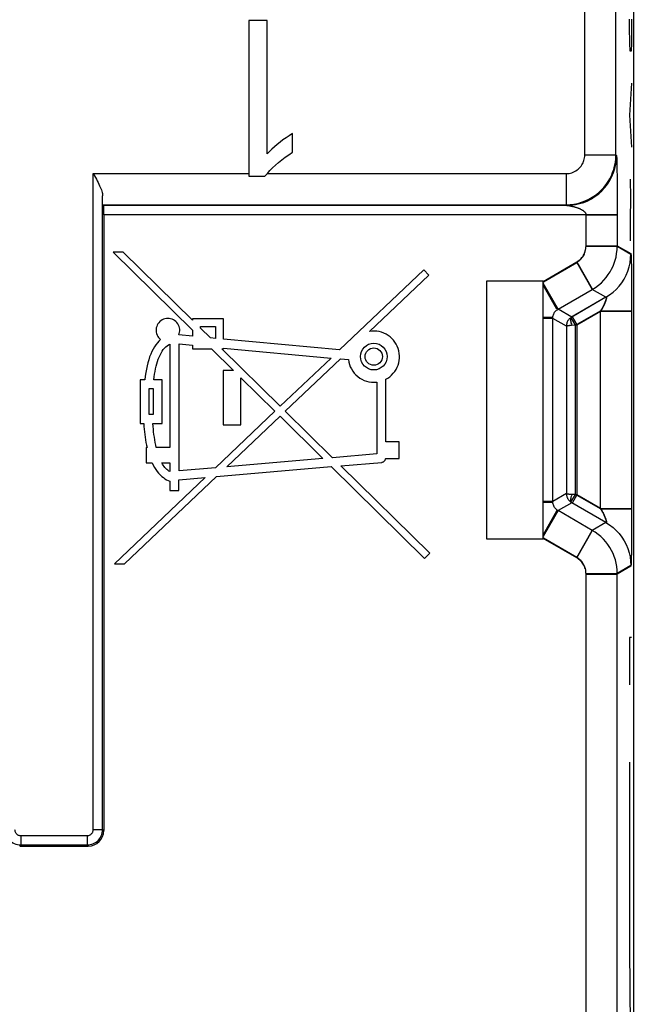
# Model space of a CAD drawing. Units: millimetres. Extents: x -40.4 to -18.1, y 76.8 to 129.4.
# Drawn here: x -28 to -18.1, y 93.6 to 109.4 of the extents above; entities that cross this region are included whole.
import ezdxf

# ---------------------------------------------------------------- set-up
doc = ezdxf.new("R2010")
doc.units = ezdxf.units.MM
doc.header["$LTSCALE"] = 23.1
doc.layers.get('0').update_dxf_attribs({"linetype": 'CONTINUOUS'})
for name, color, linetype in [('ASSI', 7, 'CONTINUOUS'), ('CURVE', 7, 'CONTINUOUS'), ('DRAFT', 7, 'CONTINUOUS'), ('RACCORDO', 7, 'CONTINUOUS')]:
    doc.layers.add(name, color=color, linetype=linetype)

msp = doc.modelspace()

# ---------------------------------------------------------------- linework, layer by layer
at = {"color": 7, "linetype": 'CONTINUOUS'}
for p, q in [((-24.319, 109.351), (-24.319, 106.851)), ((-24.027, 109.351), (-24.319, 109.351)), ((-24.027, 107.208), (-24.027, 109.351)), ((-23.62, 107.237), (-23.62, 107.535)), ((-24.319, 106.851), (-24.061, 106.851))]:
    msp.add_line(p, q, dxfattribs=at)
at = {"color": 250, "linetype": 'CONTINUOUS'}
msp.add_line((-24.027, 106.893), (-19.228, 106.893), dxfattribs=at)
at = {"color": 7, "linetype": 'CONTINUOUS'}
for points in [[(-23.62, 107.535), (-23.672, 107.501), (-23.723, 107.467), (-23.772, 107.432), (-23.819, 107.396), (-23.864, 107.36), (-23.907, 107.323), (-23.949, 107.286), (-23.989, 107.247), (-24.027, 107.208)], [(-24.061, 106.851), (-24.023, 106.896), (-23.983, 106.94), (-23.939, 106.984), (-23.893, 107.027), (-23.844, 107.07), (-23.792, 107.112), (-23.737, 107.154), (-23.68, 107.195), (-23.62, 107.237)]]:
    msp.add_lwpolyline(points, dxfattribs=at)
at = {"layer": 'ASSI', "color": 7, "linetype": 'CONTINUOUS'}
for p, q in [((-18.148, 120.213), (-18.148, 85.99)), ((-24.319, 109.351), (-24.319, 106.851)), ((-24.027, 109.351), (-24.319, 109.351)), ((-24.027, 107.208), (-24.027, 109.351)), ((-23.62, 107.237), (-23.62, 107.535)), ((-26.817, 106.893), (-26.784, 106.832)), ((-24.319, 106.851), (-24.061, 106.851)), ((-26.661, 106.393), (-26.651, 106.383)), ((-26.648, 106.233), (-26.648, 96.351)), ((-26.336, 105.631), (-26.498, 105.631)), ((-26.498, 105.631), (-25.224, 104.379)), ((-25.224, 104.54), (-26.336, 105.631)), ((-21.512, 105.348), (-22.864, 104.064)), ((-22.382, 104.361), (-21.431, 105.263)), ((-21.431, 105.263), (-21.512, 105.348)), ((-19.598, 105.168), (-20.505, 105.168)), ((-20.505, 105.168), (-20.505, 101.034)), ((-19.598, 101.034), (-19.598, 105.168)), ((-24.726, 104.562), (-25.224, 104.562)), ((-25.224, 104.562), (-25.224, 104.54)), ((-25.095, 104.438), (-24.854, 104.438)), ((-25.095, 104.414), (-25.095, 104.438)), ((-24.854, 104.438), (-24.854, 104.249)), ((-24.726, 104.237), (-24.726, 104.562)), ((-25.224, 104.284), (-25.444, 104.304)), ((-25.224, 104.379), (-25.224, 104.284)), ((-24.936, 104.257), (-25.095, 104.414)), ((-25.588, 104.155), (-25.588, 102.497)), ((-25.439, 104.161), (-25.224, 104.14)), ((-25.439, 102.123), (-25.439, 104.161)), ((-25.224, 104.14), (-25.224, 104.078)), ((-24.854, 104.249), (-24.936, 104.257)), ((-22.864, 104.064), (-24.726, 104.237)), ((-25.224, 104.078), (-24.918, 104.078)), ((-24.918, 104.078), (-24.567, 103.733)), ((-24.754, 104.078), (-24.726, 104.078)), ((-23.817, 103.159), (-24.754, 104.078)), ((-24.726, 104.094), (-23.001, 103.933)), ((-24.726, 104.078), (-24.726, 104.094)), ((-23.001, 103.933), (-23.817, 103.159)), ((-23.735, 103.078), (-22.848, 103.919)), ((-22.848, 103.919), (-22.722, 103.907)), ((-24.567, 103.733), (-24.732, 103.733)), ((-24.732, 103.733), (-24.732, 102.859)), ((-25.991, 103.585), (-26.064, 103.585)), ((-26.064, 103.585), (-26.064, 102.883)), ((-25.713, 103.585), (-25.846, 103.585)), ((-25.713, 102.883), (-25.713, 103.585)), ((-24.447, 102.859), (-24.447, 103.615)), ((-24.447, 103.615), (-23.901, 103.079)), ((-22.353, 103.547), (-22.314, 103.545)), ((-22.264, 103.547), (-22.264, 102.396)), ((-22.122, 102.587), (-22.122, 103.592)), ((-25.921, 103.442), (-25.856, 103.442)), ((-25.921, 103.026), (-25.921, 103.442)), ((-25.856, 103.442), (-25.856, 103.026)), ((-25.856, 103.026), (-25.921, 103.026)), ((-23.901, 103.079), (-24.856, 102.173)), ((-22.977, 102.334), (-23.735, 103.078)), ((-26.064, 102.883), (-26.007, 102.883)), ((-25.861, 102.883), (-25.713, 102.883)), ((-24.732, 102.859), (-24.447, 102.859)), ((-24.674, 102.188), (-23.819, 102.999)), ((-23.819, 102.999), (-23.13, 102.321)), ((-21.907, 102.587), (-22.122, 102.587)), ((-21.907, 102.322), (-21.907, 102.587)), ((-25.954, 102.497), (-25.969, 102.497)), ((-25.969, 102.497), (-25.969, 102.253)), ((-25.588, 102.497), (-25.805, 102.497)), ((-22.264, 102.396), (-22.977, 102.334)), ((-25.969, 102.253), (-25.874, 102.253)), ((-25.718, 102.253), (-25.588, 102.253)), ((-25.588, 102.253), (-25.588, 102.111)), ((-23.13, 102.321), (-24.674, 102.188)), ((-22.843, 102.203), (-22.187, 102.259)), ((-22.122, 102.322), (-21.907, 102.322)), ((-24.856, 102.173), (-25.439, 102.123)), ((-24.84, 102.031), (-22.996, 102.19)), ((-22.996, 102.19), (-21.498, 100.718)), ((-21.416, 100.802), (-22.843, 102.203)), ((-25.021, 102.015), (-26.479, 100.631)), ((-26.317, 100.631), (-24.84, 102.031)), ((-25.588, 101.958), (-25.588, 101.807)), ((-25.445, 101.979), (-25.021, 102.015)), ((-25.445, 101.807), (-25.445, 101.979)), ((-25.588, 101.807), (-25.445, 101.807)), ((-20.505, 101.034), (-19.598, 101.034)), ((-21.498, 100.718), (-21.416, 100.802)), ((-26.479, 100.631), (-26.317, 100.631)), ((-27.998, 96.101), (-26.898, 96.101))]:
    msp.add_line(p, q, dxfattribs=at)
at = {"layer": 'ASSI', "color": 250, "linetype": 'CONTINUOUS'}
for p, q in [((-18.428, 107.193), (-18.428, 114.305)), ((-18.928, 107.193), (-18.928, 109.869)), ((-18.928, 107.193), (-18.428, 107.193)), ((-18.428, 107.193), (-18.418, 107.183)), ((-18.416, 107.161), (-18.415, 107.152)), ((-18.415, 107.152), (-18.415, 107.141)), ((-18.415, 107.141), (-18.414, 107.128)), ((-18.414, 107.128), (-18.414, 107.105)), ((-18.414, 107.105), (-18.413, 107.065)), ((-18.413, 107.065), (-18.412, 107.017)), ((-18.412, 107.017), (-18.411, 106.943)), ((-26.817, 96.37), (-26.817, 106.893)), ((-26.817, 106.893), (-24.319, 106.893)), ((-24.027, 106.893), (-19.228, 106.893)), ((-19.228, 106.893), (-19.228, 106.393)), ((-18.411, 106.943), (-18.409, 106.857)), ((-18.409, 106.857), (-18.409, 106.759)), ((-18.409, 106.759), (-18.408, 106.651)), ((-18.408, 106.651), (-18.407, 106.545)), ((-26.667, 96.37), (-26.667, 106.538)), ((-18.407, 106.545), (-18.407, 106.422)), ((-26.661, 106.393), (-19.228, 106.393)), ((-19.218, 106.383), (-26.651, 106.383)), ((-19.228, 106.393), (-19.218, 106.383)), ((-19.218, 106.383), (-19.151, 106.386)), ((-19.205, 106.381), (-19.197, 106.38)), ((-19.197, 106.38), (-19.191, 106.379)), ((-19.191, 106.379), (-19.183, 106.378)), ((-19.183, 106.378), (-19.175, 106.376)), ((-18.407, 106.422), (-18.407, 105.735)), ((-18.407, 106.233), (-26.648, 106.233)), ((-18.907, 105.735), (-18.907, 106.233)), ((-18.907, 105.735), (-18.407, 105.735)), ((-18.407, 105.735), (-18.188, 105.609)), ((-18.185, 105.58), (-18.184, 105.569)), ((-18.184, 105.569), (-18.184, 105.556)), ((-18.184, 105.556), (-18.183, 105.54)), ((-18.183, 105.54), (-18.182, 105.514)), ((-19.598, 105.163), (-19.057, 105.475)), ((-19.592, 105.158), (-19.057, 105.467)), ((-19.057, 105.475), (-18.807, 105.042)), ((-18.182, 105.514), (-18.181, 105.472)), ((-18.181, 105.472), (-18.18, 105.423)), ((-18.18, 105.423), (-18.179, 105.353)), ((-18.179, 105.353), (-18.178, 105.274)), ((-18.178, 105.274), (-18.178, 105.186)), ((-19.357, 104.717), (-19.598, 105.136)), ((-19.374, 104.715), (-19.598, 105.104)), ((-18.178, 105.186), (-18.177, 105.089)), ((-18.177, 105.089), (-18.177, 104.982)), ((-19.154, 104.589), (-18.588, 104.916)), ((-18.177, 104.982), (-18.176, 104.853)), ((-18.176, 104.853), (-18.176, 101.369)), ((-19.079, 104.459), (-19.154, 104.589)), ((-19.079, 104.459), (-18.676, 104.691)), ((-18.676, 104.691), (-18.176, 104.691)), ((-18.676, 101.511), (-18.676, 104.691)), ((-19.449, 104.585), (-19.598, 104.585)), ((-19.442, 104.57), (-19.598, 104.57)), ((-19.079, 101.744), (-19.079, 104.459)), ((-19.442, 101.633), (-19.598, 101.633)), ((-19.449, 101.617), (-19.598, 101.617)), ((-19.151, 101.62), (-19.079, 101.744)), ((-19.079, 101.744), (-19.136, 101.744)), ((-18.676, 101.511), (-19.079, 101.744)), ((-19.374, 101.487), (-19.598, 101.098)), ((-19.357, 101.485), (-19.598, 101.067)), ((-18.676, 101.511), (-18.176, 101.511)), ((-18.176, 101.369), (-18.177, 101.243)), ((-19.057, 100.727), (-18.807, 101.16)), ((-18.177, 101.243), (-18.177, 101.134)), ((-18.177, 101.134), (-18.177, 101.035)), ((-19.057, 100.727), (-19.598, 101.04)), ((-19.057, 100.735), (-19.592, 101.044)), ((-18.177, 101.035), (-18.178, 100.945)), ((-18.179, 100.865), (-18.18, 100.793)), ((-18.178, 100.945), (-18.179, 100.865)), ((-18.183, 100.654), (-18.184, 100.64)), ((-18.182, 100.699), (-18.183, 100.671)), ((-18.183, 100.671), (-18.183, 100.654)), ((-18.181, 100.742), (-18.182, 100.699)), ((-18.18, 100.793), (-18.181, 100.742)), ((-18.188, 100.594), (-18.407, 100.467)), ((-18.907, 100.467), (-18.407, 100.467)), ((-18.907, 86.081), (-18.907, 100.467)), ((-18.407, 86.081), (-18.407, 100.467)), ((-27.98, 96.27), (-26.917, 96.27)), ((-27.98, 96.27), (-27.98, 96.12)), ((-26.917, 96.27), (-26.917, 96.12)), ((-26.817, 96.37), (-26.667, 96.37)), ((-26.667, 96.37), (-26.648, 96.351)), ((-27.98, 96.12), (-27.998, 96.101)), ((-27.98, 96.12), (-26.917, 96.12)), ((-26.917, 96.12), (-26.898, 96.101))]:
    msp.add_line(p, q, dxfattribs=at)
at = {"layer": 'ASSI', "color": 7, "linetype": 'CONTINUOUS'}
for points in [[(-23.62, 107.535), (-23.672, 107.501), (-23.723, 107.467), (-23.772, 107.432), (-23.819, 107.396), (-23.864, 107.36), (-23.907, 107.323), (-23.949, 107.286), (-23.989, 107.247), (-24.027, 107.208)], [(-24.061, 106.851), (-24.023, 106.896), (-23.983, 106.94), (-23.939, 106.984), (-23.893, 107.027), (-23.844, 107.07), (-23.792, 107.112), (-23.737, 107.154), (-23.68, 107.195), (-23.62, 107.237)], [(-26.784, 106.832), (-26.768, 106.803), (-26.754, 106.775), (-26.74, 106.748), (-26.727, 106.723), (-26.715, 106.698), (-26.705, 106.674), (-26.695, 106.652), (-26.687, 106.63), (-26.68, 106.609), (-26.675, 106.59), (-26.67, 106.571), (-26.668, 106.554), (-26.667, 106.538)], [(-19.151, 106.386), (-19.079, 106.395), (-19.011, 106.41), (-18.944, 106.431), (-18.88, 106.458), (-18.818, 106.49), (-18.759, 106.528), (-18.704, 106.57), (-18.689, 106.583)], [(-25.799, 104.44), (-25.805, 104.417), (-25.809, 104.395), (-25.809, 104.371), (-25.807, 104.348), (-25.801, 104.325), (-25.792, 104.301), (-25.781, 104.28), (-25.768, 104.261), (-25.754, 104.244), (-25.737, 104.228)], [(-25.444, 104.304), (-25.436, 104.327), (-25.431, 104.349), (-25.429, 104.372), (-25.43, 104.395), (-25.434, 104.419), (-25.44, 104.441), (-25.449, 104.463), (-25.461, 104.484), (-25.476, 104.503), (-25.492, 104.52), (-25.511, 104.534), (-25.53, 104.546), (-25.552, 104.556), (-25.575, 104.563), (-25.598, 104.567), (-25.621, 104.568), (-25.644, 104.567), (-25.667, 104.562), (-25.689, 104.555), (-25.711, 104.544), (-25.731, 104.532), (-25.749, 104.517), (-25.765, 104.5), (-25.779, 104.481), (-25.79, 104.461), (-25.799, 104.44)], [(-22.122, 103.592), (-22.088, 103.612), (-22.057, 103.634), (-22.029, 103.659), (-22.002, 103.688), (-21.978, 103.718), (-21.957, 103.751), (-21.94, 103.785), (-21.925, 103.82), (-21.915, 103.857), (-21.907, 103.894), (-21.903, 103.932), (-21.903, 103.97), (-21.906, 104.008), (-21.914, 104.047), (-21.924, 104.084), (-21.938, 104.121), (-21.955, 104.156), (-21.976, 104.189), (-21.999, 104.219), (-22.024, 104.247), (-22.053, 104.273), (-22.084, 104.295), (-22.117, 104.316), (-22.152, 104.333), (-22.189, 104.346), (-22.227, 104.357), (-22.265, 104.363), (-22.304, 104.366), (-22.343, 104.365), (-22.382, 104.361)], [(-25.737, 104.228), (-25.763, 104.203), (-25.788, 104.175), (-25.812, 104.145), (-25.835, 104.111), (-25.856, 104.075), (-25.876, 104.036), (-25.895, 103.995), (-25.912, 103.951), (-25.927, 103.905), (-25.942, 103.857), (-25.954, 103.806), (-25.965, 103.754), (-25.975, 103.699), (-25.984, 103.643), (-25.991, 103.585)], [(-25.846, 103.585), (-25.84, 103.631), (-25.833, 103.676), (-25.826, 103.719), (-25.817, 103.76), (-25.808, 103.8), (-25.797, 103.839), (-25.786, 103.877), (-25.773, 103.913), (-25.759, 103.947), (-25.744, 103.981), (-25.728, 104.012), (-25.711, 104.042), (-25.693, 104.068), (-25.673, 104.092), (-25.653, 104.112), (-25.632, 104.13), (-25.611, 104.144), (-25.588, 104.155)], [(-22.722, 103.907), (-22.715, 103.868), (-22.705, 103.831), (-22.691, 103.794), (-22.674, 103.758), (-22.652, 103.724), (-22.628, 103.691), (-22.601, 103.662), (-22.572, 103.636), (-22.54, 103.612), (-22.505, 103.592), (-22.468, 103.575), (-22.43, 103.562), (-22.392, 103.552), (-22.353, 103.547)], [(-22.314, 103.545), (-22.308, 103.545), (-22.303, 103.545), (-22.297, 103.545), (-22.292, 103.545), (-22.286, 103.545), (-22.281, 103.546), (-22.275, 103.546), (-22.27, 103.547), (-22.264, 103.547)], [(-26.007, 102.883), (-26.004, 102.837), (-26, 102.792), (-25.996, 102.748), (-25.99, 102.704), (-25.985, 102.661), (-25.978, 102.619), (-25.971, 102.578), (-25.963, 102.537), (-25.954, 102.497)], [(-25.805, 102.497), (-25.814, 102.537), (-25.822, 102.577), (-25.83, 102.619), (-25.837, 102.661), (-25.843, 102.704), (-25.848, 102.748), (-25.853, 102.792), (-25.858, 102.837), (-25.861, 102.883)], [(-25.874, 102.253), (-25.856, 102.215), (-25.835, 102.179), (-25.814, 102.145), (-25.791, 102.113), (-25.768, 102.084), (-25.743, 102.058), (-25.718, 102.034), (-25.692, 102.014), (-25.666, 101.996), (-25.641, 101.98), (-25.614, 101.968), (-25.588, 101.958)], [(-25.68, 102.193), (-25.693, 102.212), (-25.706, 102.232), (-25.718, 102.253)], [(-22.187, 102.259), (-22.18, 102.26), (-22.173, 102.262), (-22.166, 102.265), (-22.159, 102.269), (-22.152, 102.274), (-22.146, 102.28), (-22.14, 102.286), (-22.134, 102.293), (-22.13, 102.301), (-22.126, 102.308), (-22.124, 102.315), (-22.122, 102.322)], [(-25.651, 102.159), (-25.666, 102.175), (-25.68, 102.193)], [(-25.588, 102.111), (-25.604, 102.12), (-25.62, 102.132), (-25.636, 102.144), (-25.651, 102.159)]]:
    msp.add_lwpolyline(points, dxfattribs=at)
at = {"layer": 'ASSI', "color": 250, "linetype": 'CONTINUOUS'}
for points in [[(-19.228, 106.893), (-19.204, 106.894), (-19.18, 106.896), (-19.157, 106.901), (-19.134, 106.907), (-19.112, 106.916), (-19.091, 106.926), (-19.07, 106.937), (-19.051, 106.951), (-19.032, 106.965), (-19.016, 106.981), (-19, 106.997), (-18.986, 107.014), (-18.974, 107.032), (-18.964, 107.049), (-18.955, 107.067), (-18.947, 107.086), (-18.941, 107.105), (-18.936, 107.125), (-18.932, 107.146), (-18.929, 107.169), (-18.928, 107.193)], [(-19.228, 106.393), (-19.164, 106.395), (-19.101, 106.403), (-19.039, 106.415), (-18.979, 106.432), (-18.92, 106.454), (-18.863, 106.481), (-18.808, 106.512), (-18.755, 106.547), (-18.707, 106.586), (-18.662, 106.627), (-18.621, 106.672), (-18.584, 106.718), (-18.552, 106.764), (-18.525, 106.811), (-18.501, 106.859), (-18.48, 106.908), (-18.463, 106.958), (-18.449, 107.012), (-18.437, 107.069), (-18.43, 107.13), (-18.428, 107.193)], [(-18.689, 106.583), (-18.652, 106.617), (-18.605, 106.669), (-18.563, 106.724), (-18.525, 106.783), (-18.493, 106.845), (-18.466, 106.909), (-18.445, 106.976), (-18.43, 107.044), (-18.421, 107.113), (-18.418, 107.183)], [(-18.418, 107.183), (-18.418, 107.182), (-18.418, 107.182), (-18.417, 107.181), (-18.417, 107.179), (-18.417, 107.178), (-18.417, 107.176), (-18.417, 107.174), (-18.416, 107.171), (-18.416, 107.168), (-18.416, 107.165), (-18.416, 107.161)], [(-19.218, 106.383), (-19.218, 106.383), (-19.205, 106.381)], [(-19.175, 106.376), (-19.166, 106.375), (-19.161, 106.374), (-19.155, 106.373), (-19.15, 106.372), (-19.144, 106.371), (-19.138, 106.369), (-19.132, 106.368), (-19.125, 106.367), (-19.119, 106.365), (-19.112, 106.364), (-19.105, 106.362), (-19.098, 106.36), (-19.091, 106.358), (-19.084, 106.356), (-19.077, 106.354), (-19.069, 106.352), (-19.062, 106.35), (-19.054, 106.347)], [(-19.054, 106.347), (-19.047, 106.344), (-19.039, 106.342), (-19.032, 106.339), (-19.024, 106.336), (-19.016, 106.333), (-19.009, 106.33), (-19.002, 106.326), (-18.994, 106.323), (-18.987, 106.319), (-18.98, 106.315), (-18.974, 106.311), (-18.967, 106.308), (-18.961, 106.304), (-18.956, 106.3), (-18.951, 106.296), (-18.946, 106.293), (-18.941, 106.289), (-18.937, 106.285), (-18.934, 106.282), (-18.93, 106.278), (-18.927, 106.275), (-18.924, 106.272), (-18.922, 106.269), (-18.919, 106.266), (-18.917, 106.263), (-18.915, 106.26), (-18.914, 106.257), (-18.912, 106.254), (-18.911, 106.251), (-18.91, 106.248), (-18.909, 106.246), (-18.908, 106.243), (-18.908, 106.241), (-18.907, 106.238), (-18.907, 106.235), (-18.907, 106.233)], [(-19.057, 105.475), (-19.037, 105.488), (-19.019, 105.502), (-19.002, 105.516), (-18.987, 105.531), (-18.973, 105.547), (-18.961, 105.564), (-18.95, 105.581), (-18.94, 105.597), (-18.932, 105.615), (-18.925, 105.633), (-18.919, 105.651), (-18.914, 105.67), (-18.91, 105.691), (-18.908, 105.712), (-18.907, 105.735)], [(-18.188, 105.609), (-18.187, 105.608), (-18.187, 105.607), (-18.187, 105.606), (-18.187, 105.605), (-18.186, 105.603), (-18.186, 105.6), (-18.186, 105.597), (-18.186, 105.593), (-18.185, 105.59), (-18.185, 105.585), (-18.185, 105.58)], [(-18.588, 104.916), (-18.587, 104.916), (-18.587, 104.916), (-18.587, 104.916), (-18.587, 104.916), (-18.586, 104.916), (-18.586, 104.916), (-18.586, 104.916), (-18.585, 104.915), (-18.585, 104.915), (-18.584, 104.915), (-18.584, 104.915), (-18.584, 104.914), (-18.583, 104.914), (-18.583, 104.913), (-18.582, 104.913), (-18.582, 104.912), (-18.582, 104.911), (-18.581, 104.91), (-18.581, 104.909), (-18.581, 104.908), (-18.581, 104.907), (-18.581, 104.906), (-18.581, 104.904), (-18.581, 104.903), (-18.581, 104.901), (-18.581, 104.899), (-18.581, 104.898), (-18.582, 104.896), (-18.582, 104.893), (-18.583, 104.891), (-18.583, 104.889), (-18.584, 104.886), (-18.584, 104.883), (-18.585, 104.881), (-18.586, 104.878), (-18.587, 104.874), (-18.588, 104.871), (-18.589, 104.868), (-18.59, 104.864), (-18.592, 104.86), (-18.593, 104.857), (-18.594, 104.852), (-18.596, 104.848), (-18.597, 104.844), (-18.599, 104.839), (-18.601, 104.834), (-18.603, 104.829), (-18.605, 104.824), (-18.607, 104.819), (-18.609, 104.813), (-18.612, 104.807), (-18.615, 104.801), (-18.617, 104.794), (-18.62, 104.787), (-18.623, 104.781), (-18.627, 104.774), (-18.63, 104.767), (-18.633, 104.76), (-18.637, 104.753), (-18.641, 104.746), (-18.644, 104.739), (-18.648, 104.733), (-18.652, 104.726), (-18.656, 104.72), (-18.66, 104.714), (-18.664, 104.708), (-18.668, 104.702), (-18.672, 104.697), (-18.676, 104.691)], [(-18.676, 101.511), (-18.672, 101.506), (-18.668, 101.501), (-18.665, 101.495), (-18.661, 101.489), (-18.657, 101.484), (-18.653, 101.478), (-18.649, 101.472), (-18.646, 101.465), (-18.642, 101.459), (-18.639, 101.453), (-18.635, 101.446), (-18.632, 101.439), (-18.628, 101.433), (-18.625, 101.426), (-18.622, 101.419), (-18.619, 101.413), (-18.616, 101.407), (-18.614, 101.4), (-18.611, 101.394), (-18.609, 101.389), (-18.607, 101.383), (-18.605, 101.378), (-18.603, 101.373), (-18.601, 101.368), (-18.599, 101.363), (-18.598, 101.359), (-18.596, 101.355), (-18.595, 101.351), (-18.593, 101.347), (-18.592, 101.343), (-18.591, 101.339), (-18.589, 101.336), (-18.588, 101.333), (-18.587, 101.329), (-18.586, 101.326), (-18.586, 101.323), (-18.585, 101.321), (-18.584, 101.318), (-18.584, 101.315), (-18.583, 101.313), (-18.582, 101.311), (-18.582, 101.308), (-18.582, 101.306), (-18.581, 101.305), (-18.581, 101.303), (-18.581, 101.301), (-18.581, 101.299), (-18.581, 101.298), (-18.581, 101.297), (-18.581, 101.295), (-18.581, 101.294), (-18.581, 101.293), (-18.581, 101.292), (-18.582, 101.291), (-18.582, 101.291), (-18.582, 101.29), (-18.583, 101.289), (-18.583, 101.289), (-18.583, 101.288), (-18.584, 101.288), (-18.584, 101.288), (-18.585, 101.287), (-18.585, 101.287), (-18.585, 101.287), (-18.586, 101.287), (-18.586, 101.287), (-18.586, 101.287), (-18.587, 101.286), (-18.587, 101.286), (-18.587, 101.286), (-18.587, 101.286), (-18.588, 101.286)], [(-18.907, 100.467), (-18.908, 100.488), (-18.91, 100.509), (-18.913, 100.529), (-18.918, 100.549), (-18.925, 100.569), (-18.932, 100.588), (-18.941, 100.607), (-18.952, 100.625), (-18.963, 100.642), (-18.976, 100.659), (-18.99, 100.675), (-19.005, 100.689), (-19.021, 100.703), (-19.039, 100.716), (-19.057, 100.727)], [(-18.184, 100.64), (-18.184, 100.628), (-18.185, 100.622), (-18.185, 100.617), (-18.185, 100.613), (-18.186, 100.609), (-18.186, 100.605), (-18.186, 100.602), (-18.186, 100.6), (-18.187, 100.598), (-18.187, 100.596), (-18.187, 100.595), (-18.187, 100.594), (-18.188, 100.594)], [(-28.23, 96.37), (-28.229, 96.343), (-28.225, 96.317), (-28.218, 96.292), (-28.209, 96.268), (-28.197, 96.246), (-28.184, 96.225), (-28.168, 96.205), (-28.15, 96.186), (-28.13, 96.17), (-28.109, 96.155), (-28.085, 96.143), (-28.061, 96.133), (-28.035, 96.126), (-28.008, 96.121), (-27.98, 96.12)], [(-28.08, 96.37), (-28.079, 96.359), (-28.078, 96.349), (-28.075, 96.339), (-28.072, 96.329), (-28.067, 96.32), (-28.062, 96.312), (-28.055, 96.304), (-28.048, 96.296), (-28.04, 96.29), (-28.032, 96.284), (-28.022, 96.279), (-28.012, 96.275), (-28.002, 96.272), (-27.991, 96.27), (-27.98, 96.27)], [(-26.917, 96.27), (-26.906, 96.27), (-26.896, 96.272), (-26.886, 96.274), (-26.876, 96.278), (-26.867, 96.283), (-26.859, 96.288), (-26.851, 96.294), (-26.843, 96.302), (-26.837, 96.309), (-26.831, 96.318), (-26.826, 96.327), (-26.822, 96.337), (-26.819, 96.348), (-26.817, 96.358), (-26.817, 96.37)], [(-26.917, 96.12), (-26.89, 96.121), (-26.865, 96.125), (-26.84, 96.132), (-26.816, 96.141), (-26.793, 96.152), (-26.772, 96.166), (-26.752, 96.182), (-26.734, 96.199), (-26.717, 96.219), (-26.702, 96.241), (-26.69, 96.264), (-26.68, 96.289), (-26.673, 96.315), (-26.668, 96.342), (-26.667, 96.37)]]:
    msp.add_lwpolyline(points, dxfattribs=at)
at = {"layer": 'ASSI', "color": 7, "linetype": 'CONTINUOUS'}
for radius in [0.214, 0.139]:
    msp.add_circle((-22.314, 103.956), radius, dxfattribs=at)
for centre, major_axis, ratio, start_param, end_param in [((-26.651, 106.233), (0, 0.15), 0.017455, -1.570796, -0.017453), ((-26.898, 96.351), (-0.177, 0.177), 0.999695, -3.926839, -2.356347)]:
    msp.add_ellipse(centre, major_axis=major_axis, ratio=ratio, start_param=start_param, end_param=end_param, dxfattribs=at)
at = {"layer": 'CURVE', "color": 250, "linetype": 'CONTINUOUS'}
for p, q in [((-18.21, 109.244), (-18.21, 109.373)), ((-18.175, 109.373), (-18.175, 109.244)), ((-18.205, 108.987), (-18.21, 109.244)), ((-18.175, 109.244), (-18.18, 108.987)), ((-18.2, 108.858), (-18.205, 108.987)), ((-18.185, 108.858), (-18.2, 108.858)), ((-18.18, 108.987), (-18.185, 108.858)), ((-18.175, 108.344), (-18.21, 107.83)), ((-18.21, 107.83), (-18.175, 107.315)), ((-18.199, 106.801), (-18.196, 106.501)), ((-18.196, 106.501), (-18.201, 106.158)), ((-18.201, 106.158), (-18.199, 105.815)), ((-18.176, 99.451), (-18.21, 99.451)), ((-18.21, 99.451), (-18.21, 98.691)), ((-18.21, 97.451), (-18.21, 94.451)), ((-18.21, 94.451), (-18.174, 90.951))]:
    msp.add_line(p, q, dxfattribs=at)
at = {"layer": 'DRAFT', "color": 250, "linetype": 'CONTINUOUS'}
for p, q in [((-26.661, 106.393), (-19.228, 106.393)), ((-19.218, 106.383), (-26.651, 106.383)), ((-18.907, 106.233), (-26.648, 106.233))]:
    msp.add_line(p, q, dxfattribs=at)
at = {"layer": 'DRAFT', "color": 7, "linetype": 'CONTINUOUS'}
msp.add_line((-26.661, 106.393), (-26.651, 106.383), dxfattribs=at)
msp.add_ellipse((-26.651, 106.233), major_axis=(0, 0.15), ratio=0.017455, start_param=-1.570796, end_param=-0.017453, dxfattribs=at)
at = {"layer": 'RACCORDO', "color": 7, "linetype": 'CONTINUOUS'}
for p, q in [((-18.148, 120.213), (-18.148, 85.99)), ((-26.817, 106.893), (-26.784, 106.832)), ((-26.648, 106.233), (-26.648, 96.351)), ((-27.998, 96.101), (-26.898, 96.101))]:
    msp.add_line(p, q, dxfattribs=at)
at = {"layer": 'RACCORDO', "color": 250, "linetype": 'CONTINUOUS'}
for p, q in [((-18.428, 107.193), (-18.428, 114.305)), ((-18.928, 107.193), (-18.928, 109.869)), ((-18.928, 107.193), (-18.428, 107.193)), ((-18.428, 107.193), (-18.418, 107.183)), ((-18.416, 107.161), (-18.415, 107.152)), ((-18.415, 107.152), (-18.415, 107.141)), ((-18.415, 107.141), (-18.414, 107.128)), ((-18.414, 107.128), (-18.414, 107.105)), ((-18.414, 107.105), (-18.413, 107.065)), ((-18.413, 107.065), (-18.412, 107.017)), ((-18.412, 107.017), (-18.411, 106.943)), ((-26.817, 96.37), (-26.817, 106.893)), ((-26.817, 106.893), (-24.319, 106.893)), ((-19.228, 106.893), (-19.228, 106.393)), ((-18.411, 106.943), (-18.409, 106.857)), ((-18.409, 106.857), (-18.409, 106.759)), ((-18.409, 106.759), (-18.408, 106.651)), ((-18.408, 106.651), (-18.407, 106.545)), ((-26.667, 96.37), (-26.667, 106.538)), ((-18.407, 106.545), (-18.407, 106.422)), ((-19.228, 106.393), (-19.218, 106.383)), ((-19.218, 106.383), (-19.151, 106.386)), ((-19.205, 106.381), (-19.197, 106.38)), ((-19.197, 106.38), (-19.191, 106.379)), ((-19.191, 106.379), (-19.183, 106.378)), ((-19.183, 106.378), (-19.175, 106.376)), ((-18.407, 106.422), (-18.407, 105.727)), ((-18.907, 106.233), (-18.407, 106.233)), ((-18.907, 105.727), (-18.907, 106.233)), ((-18.907, 105.727), (-18.407, 105.727)), ((-18.407, 105.727), (-18.188, 105.601)), ((-18.185, 105.572), (-18.184, 105.561)), ((-18.184, 105.561), (-18.184, 105.547)), ((-18.184, 105.547), (-18.183, 105.532)), ((-19.057, 105.467), (-18.807, 105.034)), ((-18.183, 105.532), (-18.182, 105.506)), ((-18.182, 105.506), (-18.181, 105.464)), ((-18.181, 105.464), (-18.18, 105.415)), ((-18.18, 105.415), (-18.179, 105.345)), ((-18.179, 105.345), (-18.178, 105.266)), ((-18.178, 105.266), (-18.178, 105.178)), ((-18.178, 105.178), (-18.177, 105.081)), ((-18.177, 105.081), (-18.177, 104.974)), ((-19.357, 104.717), (-18.807, 105.034)), ((-18.588, 104.908), (-19.138, 104.59)), ((-18.588, 104.908), (-18.807, 105.034)), ((-18.177, 104.974), (-18.176, 104.845)), ((-18.176, 104.845), (-18.176, 101.378)), ((-19.138, 104.59), (-19.357, 104.717)), ((-19.128, 104.596), (-19.053, 104.466)), ((-19.053, 104.466), (-18.676, 104.683)), ((-18.676, 104.683), (-18.176, 104.683)), ((-18.676, 101.519), (-18.676, 104.683)), ((-19.223, 104.443), (-19.442, 104.57)), ((-19.442, 101.633), (-19.442, 104.57)), ((-19.223, 104.443), (-19.223, 101.759)), ((-19.143, 104.46), (-19.053, 104.466)), ((-19.053, 104.466), (-19.053, 101.736)), ((-19.223, 101.759), (-19.442, 101.633)), ((-19.138, 101.612), (-19.357, 101.485)), ((-18.588, 101.295), (-19.138, 101.612)), ((-19.053, 101.736), (-19.128, 101.606)), ((-18.676, 101.519), (-19.053, 101.736)), ((-18.807, 101.168), (-19.357, 101.485)), ((-18.676, 101.519), (-18.176, 101.519)), ((-18.588, 101.295), (-18.807, 101.168)), ((-18.176, 101.378), (-18.177, 101.251)), ((-19.057, 100.735), (-18.807, 101.168)), ((-18.177, 101.251), (-18.177, 101.142)), ((-18.177, 101.142), (-18.177, 101.043)), ((-18.177, 101.043), (-18.178, 100.954)), ((-18.18, 100.801), (-18.181, 100.75)), ((-18.179, 100.873), (-18.18, 100.801)), ((-18.178, 100.954), (-18.179, 100.873)), ((-18.183, 100.662), (-18.184, 100.648)), ((-18.182, 100.707), (-18.183, 100.679)), ((-18.183, 100.679), (-18.183, 100.662)), ((-18.181, 100.75), (-18.182, 100.707)), ((-18.188, 100.602), (-18.407, 100.475)), ((-18.907, 100.475), (-18.407, 100.475)), ((-18.907, 86.081), (-18.907, 100.475)), ((-18.407, 86.081), (-18.407, 100.475)), ((-27.98, 96.27), (-26.917, 96.27)), ((-27.98, 96.27), (-27.98, 96.12)), ((-26.917, 96.27), (-26.917, 96.12)), ((-26.817, 96.37), (-26.667, 96.37)), ((-26.667, 96.37), (-26.648, 96.351)), ((-27.98, 96.12), (-27.998, 96.101)), ((-27.98, 96.12), (-26.917, 96.12)), ((-26.917, 96.12), (-26.898, 96.101))]:
    msp.add_line(p, q, dxfattribs=at)
for points in [[(-19.228, 106.893), (-19.204, 106.894), (-19.18, 106.896), (-19.157, 106.901), (-19.134, 106.907), (-19.112, 106.916), (-19.091, 106.926), (-19.07, 106.937), (-19.051, 106.951), (-19.032, 106.965), (-19.016, 106.981), (-19, 106.997), (-18.986, 107.014), (-18.974, 107.032), (-18.964, 107.049), (-18.955, 107.067), (-18.947, 107.086), (-18.941, 107.105), (-18.936, 107.125), (-18.932, 107.146), (-18.929, 107.169), (-18.928, 107.193)], [(-19.228, 106.393), (-19.164, 106.395), (-19.101, 106.403), (-19.039, 106.415), (-18.979, 106.432), (-18.92, 106.454), (-18.863, 106.481), (-18.808, 106.512), (-18.755, 106.547), (-18.707, 106.586), (-18.662, 106.627), (-18.621, 106.672), (-18.584, 106.718), (-18.552, 106.764), (-18.525, 106.811), (-18.501, 106.859), (-18.48, 106.908), (-18.463, 106.958), (-18.449, 107.012), (-18.437, 107.069), (-18.43, 107.13), (-18.428, 107.193)], [(-18.689, 106.583), (-18.652, 106.617), (-18.605, 106.669), (-18.563, 106.724), (-18.525, 106.783), (-18.493, 106.845), (-18.466, 106.909), (-18.445, 106.976), (-18.43, 107.044), (-18.421, 107.113), (-18.418, 107.183)], [(-18.418, 107.183), (-18.418, 107.182), (-18.418, 107.182), (-18.417, 107.181), (-18.417, 107.179), (-18.417, 107.178), (-18.417, 107.176), (-18.417, 107.174), (-18.416, 107.171), (-18.416, 107.168), (-18.416, 107.165), (-18.416, 107.161)], [(-19.218, 106.383), (-19.218, 106.383), (-19.205, 106.381)], [(-19.175, 106.376), (-19.166, 106.375), (-19.161, 106.374), (-19.155, 106.373), (-19.15, 106.372), (-19.144, 106.371), (-19.138, 106.369), (-19.132, 106.368), (-19.125, 106.367), (-19.119, 106.365), (-19.112, 106.364), (-19.105, 106.362), (-19.098, 106.36), (-19.091, 106.358), (-19.084, 106.356), (-19.077, 106.354), (-19.069, 106.352), (-19.062, 106.35), (-19.054, 106.347)], [(-19.054, 106.347), (-19.047, 106.344), (-19.039, 106.342), (-19.032, 106.339), (-19.024, 106.336), (-19.016, 106.333), (-19.009, 106.33), (-19.002, 106.326), (-18.994, 106.323), (-18.987, 106.319), (-18.98, 106.315), (-18.974, 106.311), (-18.967, 106.308), (-18.961, 106.304), (-18.956, 106.3), (-18.951, 106.296), (-18.946, 106.293), (-18.941, 106.289), (-18.937, 106.285), (-18.934, 106.282), (-18.93, 106.278), (-18.927, 106.275), (-18.924, 106.272), (-18.922, 106.269), (-18.919, 106.266), (-18.917, 106.263), (-18.915, 106.26), (-18.914, 106.257), (-18.912, 106.254), (-18.911, 106.251), (-18.91, 106.248), (-18.909, 106.246), (-18.908, 106.243), (-18.908, 106.241), (-18.907, 106.238), (-18.907, 106.235), (-18.907, 106.233)], [(-19.057, 105.467), (-19.037, 105.48), (-19.019, 105.494), (-19.002, 105.508), (-18.987, 105.523), (-18.973, 105.539), (-18.961, 105.556), (-18.95, 105.573), (-18.94, 105.589), (-18.932, 105.607), (-18.925, 105.625), (-18.919, 105.643), (-18.914, 105.662), (-18.91, 105.683), (-18.908, 105.704), (-18.907, 105.727)], [(-18.807, 105.034), (-18.754, 105.067), (-18.706, 105.104), (-18.661, 105.142), (-18.62, 105.184), (-18.583, 105.226), (-18.55, 105.271), (-18.521, 105.315), (-18.496, 105.36), (-18.474, 105.406), (-18.455, 105.454), (-18.439, 105.502), (-18.426, 105.554), (-18.416, 105.609), (-18.409, 105.667), (-18.407, 105.727)], [(-18.588, 104.908), (-18.529, 104.945), (-18.473, 104.988), (-18.422, 105.035), (-18.375, 105.086), (-18.332, 105.142), (-18.295, 105.201), (-18.263, 105.263), (-18.236, 105.327), (-18.215, 105.394), (-18.2, 105.462), (-18.191, 105.531), (-18.188, 105.601)], [(-18.188, 105.601), (-18.187, 105.6), (-18.187, 105.599), (-18.187, 105.598), (-18.187, 105.597), (-18.186, 105.594), (-18.186, 105.592), (-18.186, 105.589), (-18.186, 105.585), (-18.185, 105.581), (-18.185, 105.577), (-18.185, 105.572)], [(-18.588, 104.908), (-18.587, 104.908), (-18.587, 104.908), (-18.587, 104.908), (-18.587, 104.908), (-18.586, 104.908), (-18.586, 104.908), (-18.586, 104.908), (-18.585, 104.907), (-18.585, 104.907), (-18.584, 104.907), (-18.584, 104.907), (-18.584, 104.906), (-18.583, 104.906), (-18.583, 104.905), (-18.582, 104.905), (-18.582, 104.904), (-18.582, 104.903), (-18.581, 104.902), (-18.581, 104.901), (-18.581, 104.9), (-18.581, 104.899), (-18.581, 104.898), (-18.581, 104.896), (-18.581, 104.895), (-18.581, 104.893), (-18.581, 104.891), (-18.581, 104.89), (-18.582, 104.887), (-18.582, 104.885), (-18.583, 104.883), (-18.583, 104.881), (-18.584, 104.878), (-18.584, 104.875), (-18.585, 104.872), (-18.586, 104.87), (-18.587, 104.866), (-18.588, 104.863), (-18.589, 104.86), (-18.59, 104.856), (-18.592, 104.852), (-18.593, 104.848), (-18.594, 104.844), (-18.596, 104.84), (-18.597, 104.836), (-18.599, 104.831), (-18.601, 104.826), (-18.603, 104.821), (-18.605, 104.816), (-18.607, 104.81), (-18.609, 104.805), (-18.612, 104.799), (-18.615, 104.792), (-18.617, 104.786), (-18.62, 104.779), (-18.623, 104.773), (-18.627, 104.766), (-18.63, 104.759), (-18.633, 104.752), (-18.637, 104.745), (-18.641, 104.738), (-18.644, 104.731), (-18.648, 104.725), (-18.652, 104.718), (-18.656, 104.712), (-18.66, 104.706), (-18.664, 104.7), (-18.668, 104.694), (-18.672, 104.689), (-18.676, 104.683)], [(-19.442, 104.57), (-19.441, 104.584), (-19.439, 104.599), (-19.436, 104.614), (-19.432, 104.628), (-19.426, 104.642), (-19.419, 104.655), (-19.411, 104.667), (-19.402, 104.679), (-19.392, 104.69), (-19.381, 104.7), (-19.369, 104.709), (-19.357, 104.717)], [(-19.138, 104.59), (-19.145, 104.586), (-19.153, 104.58), (-19.161, 104.574), (-19.169, 104.567), (-19.176, 104.56), (-19.183, 104.552), (-19.19, 104.543), (-19.197, 104.533), (-19.203, 104.523), (-19.208, 104.512), (-19.213, 104.5), (-19.217, 104.487), (-19.22, 104.473), (-19.222, 104.458), (-19.223, 104.443)], [(-19.138, 104.59), (-19.145, 104.584), (-19.15, 104.575), (-19.154, 104.564), (-19.156, 104.55), (-19.155, 104.534), (-19.153, 104.517), (-19.149, 104.499), (-19.143, 104.48), (-19.135, 104.461)], [(-19.223, 104.443), (-19.222, 104.445), (-19.22, 104.447), (-19.216, 104.448), (-19.212, 104.45), (-19.207, 104.451), (-19.202, 104.453), (-19.195, 104.454), (-19.189, 104.455), (-19.182, 104.456), (-19.174, 104.457), (-19.167, 104.458), (-19.159, 104.459), (-19.151, 104.459), (-19.143, 104.46)], [(-19.053, 101.736), (-19.141, 101.742), (-19.146, 101.743), (-19.151, 101.743), (-19.157, 101.744), (-19.162, 101.744), (-19.167, 101.745), (-19.173, 101.745), (-19.178, 101.746), (-19.183, 101.747), (-19.188, 101.747), (-19.193, 101.748), (-19.198, 101.749), (-19.202, 101.75), (-19.206, 101.751), (-19.21, 101.752), (-19.214, 101.753), (-19.217, 101.754), (-19.219, 101.755), (-19.221, 101.756), (-19.222, 101.758), (-19.223, 101.759)], [(-19.357, 101.485), (-19.369, 101.493), (-19.381, 101.502), (-19.392, 101.512), (-19.402, 101.523), (-19.411, 101.535), (-19.419, 101.548), (-19.426, 101.561), (-19.431, 101.575), (-19.436, 101.589), (-19.439, 101.603), (-19.441, 101.618), (-19.442, 101.633)], [(-19.135, 101.742), (-19.143, 101.722), (-19.149, 101.703), (-19.153, 101.685), (-19.155, 101.668), (-19.156, 101.652), (-19.154, 101.639), (-19.15, 101.627), (-19.145, 101.618), (-19.138, 101.612)], [(-18.676, 101.519), (-18.672, 101.514), (-18.668, 101.509), (-18.665, 101.503), (-18.661, 101.498), (-18.657, 101.492), (-18.653, 101.486), (-18.649, 101.48), (-18.646, 101.474), (-18.642, 101.467), (-18.639, 101.461), (-18.635, 101.454), (-18.632, 101.447), (-18.628, 101.441), (-18.625, 101.434), (-18.622, 101.427), (-18.619, 101.421), (-18.616, 101.415), (-18.614, 101.408), (-18.611, 101.403), (-18.609, 101.397), (-18.607, 101.391), (-18.605, 101.386), (-18.603, 101.381), (-18.601, 101.376), (-18.599, 101.372), (-18.598, 101.367), (-18.596, 101.363), (-18.595, 101.359), (-18.593, 101.355), (-18.592, 101.351), (-18.591, 101.347), (-18.589, 101.344), (-18.588, 101.341), (-18.587, 101.337), (-18.586, 101.334), (-18.586, 101.331), (-18.585, 101.329), (-18.584, 101.326), (-18.584, 101.323), (-18.583, 101.321), (-18.582, 101.319), (-18.582, 101.317), (-18.582, 101.315), (-18.581, 101.313), (-18.581, 101.311), (-18.581, 101.309), (-18.581, 101.307), (-18.581, 101.306), (-18.581, 101.305), (-18.581, 101.303), (-18.581, 101.302), (-18.581, 101.301), (-18.581, 101.3), (-18.582, 101.299), (-18.582, 101.299), (-18.582, 101.298), (-18.583, 101.297), (-18.583, 101.297), (-18.583, 101.296), (-18.584, 101.296), (-18.584, 101.296), (-18.585, 101.295), (-18.585, 101.295), (-18.585, 101.295), (-18.586, 101.295), (-18.586, 101.295), (-18.586, 101.295), (-18.587, 101.295), (-18.587, 101.295), (-18.587, 101.295), (-18.587, 101.295), (-18.588, 101.295)], [(-18.588, 101.295), (-18.529, 101.257), (-18.473, 101.215), (-18.422, 101.167), (-18.375, 101.116), (-18.332, 101.061), (-18.295, 101.002), (-18.263, 100.94), (-18.236, 100.875), (-18.215, 100.809), (-18.2, 100.741), (-18.191, 100.672), (-18.188, 100.602)], [(-18.407, 100.475), (-18.409, 100.531), (-18.415, 100.586), (-18.424, 100.641), (-18.437, 100.694), (-18.454, 100.746), (-18.474, 100.797), (-18.498, 100.847), (-18.526, 100.895), (-18.557, 100.942), (-18.591, 100.986), (-18.629, 101.028), (-18.669, 101.068), (-18.713, 101.104), (-18.759, 101.138), (-18.807, 101.168)], [(-18.907, 100.475), (-18.908, 100.496), (-18.91, 100.517), (-18.913, 100.537), (-18.918, 100.557), (-18.925, 100.577), (-18.932, 100.596), (-18.941, 100.615), (-18.952, 100.633), (-18.963, 100.65), (-18.976, 100.667), (-18.99, 100.683), (-19.005, 100.697), (-19.021, 100.711), (-19.039, 100.724), (-19.057, 100.735)], [(-18.184, 100.648), (-18.184, 100.636), (-18.185, 100.63), (-18.185, 100.625), (-18.185, 100.621), (-18.186, 100.617), (-18.186, 100.614), (-18.186, 100.611), (-18.186, 100.608), (-18.187, 100.606), (-18.187, 100.604), (-18.187, 100.603), (-18.187, 100.602), (-18.188, 100.602)], [(-28.23, 96.37), (-28.229, 96.343), (-28.225, 96.317), (-28.218, 96.292), (-28.209, 96.268), (-28.197, 96.246), (-28.184, 96.225), (-28.168, 96.205), (-28.15, 96.186), (-28.13, 96.17), (-28.109, 96.155), (-28.085, 96.143), (-28.061, 96.133), (-28.035, 96.126), (-28.008, 96.121), (-27.98, 96.12)], [(-28.08, 96.37), (-28.079, 96.359), (-28.078, 96.349), (-28.075, 96.339), (-28.072, 96.329), (-28.067, 96.32), (-28.062, 96.312), (-28.055, 96.304), (-28.048, 96.296), (-28.04, 96.29), (-28.032, 96.284), (-28.022, 96.279), (-28.012, 96.275), (-28.002, 96.272), (-27.991, 96.27), (-27.98, 96.27)], [(-26.917, 96.27), (-26.906, 96.27), (-26.896, 96.272), (-26.886, 96.274), (-26.876, 96.278), (-26.867, 96.283), (-26.859, 96.288), (-26.851, 96.294), (-26.843, 96.302), (-26.837, 96.309), (-26.831, 96.318), (-26.826, 96.327), (-26.822, 96.337), (-26.819, 96.348), (-26.817, 96.358), (-26.817, 96.37)], [(-26.917, 96.12), (-26.89, 96.121), (-26.865, 96.125), (-26.84, 96.132), (-26.816, 96.141), (-26.793, 96.152), (-26.772, 96.166), (-26.752, 96.182), (-26.734, 96.199), (-26.717, 96.219), (-26.702, 96.241), (-26.69, 96.264), (-26.68, 96.289), (-26.673, 96.315), (-26.668, 96.342), (-26.667, 96.37)]]:
    msp.add_lwpolyline(points, dxfattribs=at)
at = {"layer": 'RACCORDO', "color": 7, "linetype": 'CONTINUOUS'}
for points in [[(-26.784, 106.832), (-26.768, 106.803), (-26.754, 106.775), (-26.74, 106.748), (-26.727, 106.723), (-26.715, 106.698), (-26.705, 106.674), (-26.695, 106.652), (-26.687, 106.63), (-26.68, 106.609), (-26.675, 106.59), (-26.67, 106.571), (-26.668, 106.554), (-26.667, 106.538)], [(-19.151, 106.386), (-19.079, 106.395), (-19.011, 106.41), (-18.944, 106.431), (-18.88, 106.458), (-18.818, 106.49), (-18.759, 106.528), (-18.704, 106.57), (-18.689, 106.583)], [(-19.223, 101.759), (-19.222, 101.748), (-19.221, 101.737), (-19.22, 101.726), (-19.217, 101.716), (-19.214, 101.707), (-19.211, 101.697), (-19.207, 101.689), (-19.203, 101.681), (-19.199, 101.673), (-19.195, 101.666), (-19.19, 101.659), (-19.185, 101.652), (-19.18, 101.646), (-19.174, 101.641), (-19.169, 101.636), (-19.164, 101.631), (-19.159, 101.626), (-19.153, 101.622), (-19.148, 101.619), (-19.143, 101.615), (-19.138, 101.612)]]:
    msp.add_lwpolyline(points, dxfattribs=at)
msp.add_ellipse((-26.898, 96.351), major_axis=(-0.177, 0.177), ratio=0.999695, start_param=-3.926839, end_param=-2.356347, dxfattribs=at)

doc.saveas('drawing.dxf')
